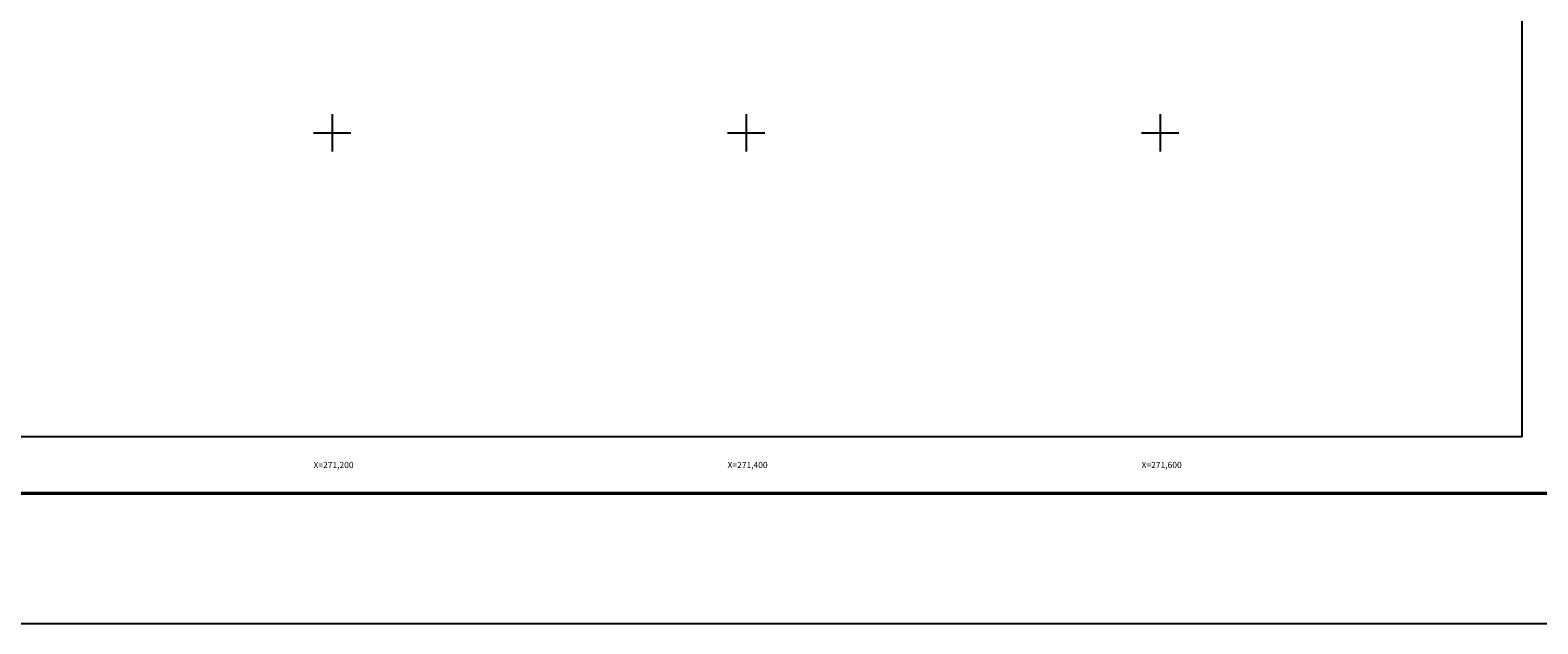
# Model space of a CAD drawing. Units: millimetres. Extents: x 269850 to 272250, y 2670163 to 2671963.
# Drawn here: x 271054 to 271782, y 2670163 to 2670450 of the extents above; entities that cross this region are included whole.
import ezdxf
from ezdxf.enums import TextEntityAlignment as Align

# ---------------------------------------------------------------- set-up
doc = ezdxf.new("R2010")
doc.units = ezdxf.units.MM
for name, color, linetype in [('Cuadricula', 7, 'Continuous'), ('CVL_CUADCON_TIT', 1, 'Continuous'), ('CVL_RET_TX', 7, 'Continuous'), ('CVL_RETUTM', 8, 'Continuous')]:
    doc.layers.add(name, color=color, linetype=linetype)
doc.styles.add('MONOTXT4', font='MONOTXT4.shx')

msp = doc.modelspace()

# ---------------------------------------------------------------- linework, layer by layer
at = {"layer": 'Cuadricula', "color": 7, "linetype": 'Continuous'}
msp.add_lwpolyline([(269974.69, 2671853.01), (271774.69, 2671853.01), (271774.69, 2670253.01), (269974.69, 2670253.01)], close=True, dxfattribs=at)
msp.add_lwpolyline([(269974.69, 2671853.01), (271774.69, 2671853.01), (271774.69, 2670253.01), (269974.69, 2670253.01)], close=True, dxfattribs=at)
msp.add_lwpolyline([(269974.69, 2671853.01), (271774.69, 2671853.01), (271774.69, 2670253.01), (269974.69, 2670253.01), (269974.69, 2671853.01)], dxfattribs=at)
at = {"layer": 'CVL_CUADCON_TIT', "color": 7, "elevation": 2.32}
msp.add_lwpolyline([(269850.49, 2671962.65), (272250.49, 2671962.65), (272250.49, 2670162.65), (269850.49, 2670162.65)], close=True, dxfattribs=at)
at = {"layer": 'CVL_CUADCON_TIT', "color": 7}
msp.add_lwpolyline([(272167.3, 2670225.75, 1.6, 1.6, 0), (269915.45, 2670225.75, 1.6, 1.6, 0), (269915.45, 2671887.06, 1.6, 1.6, 0), (272167.3, 2671887.06, 1.6, 1.6, 0)], format="xyseb", close=True, dxfattribs=at)
at = {"layer": 'CVL_RETUTM', "color": 8, "linetype": 'Continuous'}
for p, q in [((271200, 2670409), (271200, 2670391)), ((271400, 2670409), (271400, 2670391)), ((271600, 2670409), (271600, 2670391)), ((271191, 2670400), (271209, 2670400)), ((271391, 2670400), (271409, 2670400)), ((271591, 2670400), (271609, 2670400))]:
    msp.add_line(p, q, dxfattribs=at)

# ---------------------------------------------------------------- texts
at = {"layer": 'CVL_RET_TX', "color": 7, "style": 'MONOTXT4'}
for s, p in [('X=271,200', (271210.41, 2670239.44)), ('X=271,400', (271410.41, 2670239.44)), ('X=271,600', (271610.41, 2670239.44))]:
    msp.add_text(s, height=3, dxfattribs=at).set_placement(p, align=Align.MIDDLE_RIGHT)

doc.saveas('drawing.dxf')
